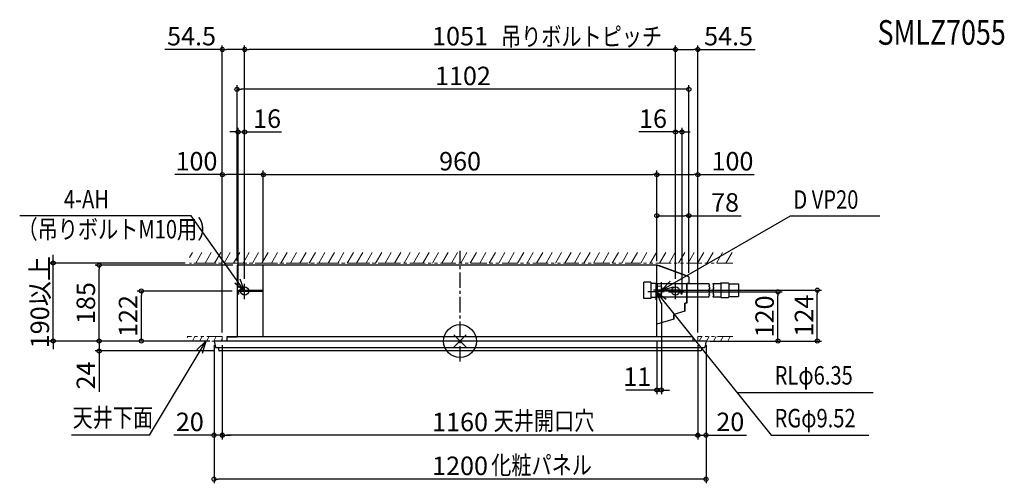
# Model space of a CAD drawing. Extents: x -1074 to 1327, y -347 to 783.
import ezdxf
from ezdxf.enums import TextEntityAlignment as Align

# ---------------------------------------------------------------- set-up
doc = ezdxf.new("R2010")
doc.units = 0
doc.header["$LTSCALE"] = 30
doc.header["$MEASUREMENT"] = 0
doc.linetypes.add('CENTER', pattern=[2, 1.25, -0.25, 0.25, -0.25])
doc.linetypes.add('PHANTOM', pattern=[2.5, 1.25, -0.25, 0.25, -0.25, 0.25, -0.25])
doc.layers.get('0').update_dxf_attribs({"lineweight": 25})
doc.layers.get('DEFPOINTS').update_dxf_attribs({"lineweight": 25})
for name, color, linetype, lineweight in [('ARRANGE', 1, 'Continuous', 25), ('BASIS', 6, 'CENTER', 25), ('DETAIL', 5, 'Continuous', 25), ('ETC', 61, 'Continuous', 25), ('FIX', 11, 'Continuous', 25), ('NOTE', 4, 'Continuous', 25), ('OUTLINE', 3, 'Continuous', 25), ('SERVICESPACE', 2, 'PHANTOM', 18), ('SIZE', 30, 'Continuous', 25)]:
    doc.layers.add(name, color=color, linetype=linetype, lineweight=lineweight)
doc.styles.get("Standard").update_dxf_attribs({"font": 'simplex.shx', "width": 0.8, "height": 45, "bigfont": 'bigfont.shx'})
doc.dimstyles.get("Standard").update_dxf_attribs({"dimtxt": 45, "dimasz": 10, "dimexe": 10, "dimexo": 10, "dimgap": 10, "dimtad": 1, "dimdec": 8, "dimdsep": 46, "dimtxsty": 'Standard', "dimblk": 'ORIGIN', "dimcen": 0.09, "dimclrd": 256, "dimclre": 256, "dimclrt": 256, "dimadec": 0, "dimazin": 0, "dimtfac": 1, "dimtdec": 8, "dimtofl": 0, "dimtmove": 0, "dimatfit": 3, "dimldrblk": 'OPEN30', "dimfxl": 1, "dimtolj": 1, "dimtzin": 0, "dimarcsym": 0})

# ---------------------------------------------------------------- blocks, each defined once
blk = doc.blocks.new('_Origin')
at = {"color": 0, "linetype": 'ByBlock', "lineweight": -2}
blk.add_line((0, 0), (-1, 0), dxfattribs=at)
blk.add_circle((0, 0), 0.5, dxfattribs=at)
blk = doc.blocks.new('*D2')
at = {"layer": 'DEFPOINTS', "color": 0, "transparency": 16777216}
for p in [(-880.2, 0), (-600, 0), (-587.9, -24)]:
    blk.add_point(p, dxfattribs=at)
at = {"layer": 'SIZE', "lineweight": -2, "transparency": 16777216}
for p, q in [((-880.2, 10), (-880.2, 20)), ((-610, 0), (-890.2, 0)), ((-597.9, -24), (-890.2, -24)), ((-880.2, 0), (-880.2, -24)), ((-880.2, -34), (-880.2, -124))]:
    blk.add_line(p, q, dxfattribs=at)
at = {"layer": 'SIZE', "lineweight": -2, "transparency": 16777216, "xscale": 10, "yscale": 10, "zscale": 10}
for p, rotation in [((-880.2, 0), 270), ((-880.2, -24), 90)]:
    blk.add_blockref('_Origin', p, dxfattribs=dict(at, rotation=rotation))
at = {"layer": 'SIZE', "transparency": 16777216, "insert": (-912.7, -84), "char_height": 45, "attachment_point": 5, "rotation": 90}
blk.add_mtext('\\A1;24', dxfattribs=at)
blk = doc.blocks.new('_Open30')
at = {"color": 0, "linetype": 'ByBlock', "lineweight": -2}
for p, q in [((-1, 0.27), (0, 0)), ((0, 0), (-1, -0.27)), ((0, 0), (-1, 0))]:
    blk.add_line(p, q, dxfattribs=at)
blk = doc.blocks.new('*D3')
at = {"layer": 'DEFPOINTS', "color": 0, "transparency": 16777216}
for p in [(-777.3, 122), (-545.5, 122), (-600, 0)]:
    blk.add_point(p, dxfattribs=at)
at = {"layer": 'SIZE', "lineweight": -2, "transparency": 16777216}
for p, q in [((-555.5, 122), (-787.3, 122)), ((-777.3, 10), (-777.3, 112)), ((-610, 0), (-787.3, 0))]:
    blk.add_line(p, q, dxfattribs=at)
at = {"layer": 'SIZE', "lineweight": -2, "transparency": 16777216, "xscale": 10, "yscale": 10, "zscale": 10}
for p, rotation in [((-777.3, 122), 90), ((-777.3, 0), 270)]:
    blk.add_blockref('_Origin', p, dxfattribs=dict(at, rotation=rotation))
at = {"layer": 'SIZE', "transparency": 16777216, "insert": (-809.8, 61), "char_height": 45, "attachment_point": 5, "rotation": 90}
blk.add_mtext('\\A1;122', dxfattribs=at)
blk = doc.blocks.new('*D4')
at = {"layer": 'DEFPOINTS', "color": 0, "transparency": 16777216}
for p in [(-525.5, 710.6), (-525.5, 142), (-580, 11)]:
    blk.add_point(p, dxfattribs=at)
at = {"layer": 'SIZE', "lineweight": -2, "transparency": 16777216}
for p, q in [((-580, 21), (-580, 720.6)), ((-525.5, 152), (-525.5, 720.6)), ((-580, 710.6), (-719.7, 710.6)), ((-535.5, 710.6), (-570, 710.6))]:
    blk.add_line(p, q, dxfattribs=at)
at = {"layer": 'SIZE', "lineweight": -2, "transparency": 16777216, "xscale": 10, "yscale": 10, "zscale": 10, "rotation": 180}
blk.add_blockref('_Origin', (-580, 710.6), dxfattribs=at)
at = {"layer": 'SIZE', "lineweight": -2, "transparency": 16777216, "xscale": 10, "yscale": 10, "zscale": 10}
blk.add_blockref('_Origin', (-525.5, 710.6), dxfattribs=at)
at = {"layer": 'SIZE', "transparency": 16777216, "insert": (-654.9, 743.1), "char_height": 45, "attachment_point": 5}
blk.add_mtext('\\A1;54.5', dxfattribs=at)
blk = doc.blocks.new('*D5')
at = {"layer": 'DEFPOINTS', "color": 0, "transparency": 16777216}
for p in [(-880.2, 185), (-544, 185), (-600, 0)]:
    blk.add_point(p, dxfattribs=at)
at = {"layer": 'SIZE', "lineweight": -2, "transparency": 16777216}
for p, q in [((-554, 185), (-890.2, 185)), ((-880.2, 10), (-880.2, 175)), ((-610, 0), (-890.2, 0))]:
    blk.add_line(p, q, dxfattribs=at)
at = {"layer": 'SIZE', "lineweight": -2, "transparency": 16777216, "xscale": 10, "yscale": 10, "zscale": 10}
for p, rotation in [((-880.2, 185), 90), ((-880.2, 0), 270)]:
    blk.add_blockref('_Origin', p, dxfattribs=dict(at, rotation=rotation))
at = {"layer": 'SIZE', "transparency": 16777216, "insert": (-912.7, 92.5), "char_height": 45, "attachment_point": 5, "rotation": 90}
blk.add_mtext('\\A1;185', dxfattribs=at)
blk = doc.blocks.new('*D6')
at = {"layer": 'DEFPOINTS', "color": 0, "transparency": 16777216}
for p in [(480, 405.8), (-480, 185), (480, 185)]:
    blk.add_point(p, dxfattribs=at)
at = {"layer": 'SIZE', "lineweight": -2, "transparency": 16777216}
for p, q in [((-480, 195), (-480, 415.8)), ((480, 195), (480, 415.8)), ((-470, 405.8), (470, 405.8))]:
    blk.add_line(p, q, dxfattribs=at)
at = {"layer": 'SIZE', "lineweight": -2, "transparency": 16777216, "xscale": 10, "yscale": 10, "zscale": 10, "rotation": 180}
blk.add_blockref('_Origin', (-480, 405.8), dxfattribs=at)
at = {"layer": 'SIZE', "lineweight": -2, "transparency": 16777216, "xscale": 10, "yscale": 10, "zscale": 10}
blk.add_blockref('_Origin', (480, 405.8), dxfattribs=at)
at = {"layer": 'SIZE', "transparency": 16777216, "insert": (0, 438.3), "char_height": 45, "attachment_point": 5}
blk.add_mtext('\\A1;960', dxfattribs=at)
blk = doc.blocks.new('*D7')
at = {"layer": 'DEFPOINTS', "color": 0, "transparency": 16777216}
for p in [(558, 305.4), (480, 185), (558, 155.9)]:
    blk.add_point(p, dxfattribs=at)
at = {"layer": 'SIZE', "lineweight": -2, "transparency": 16777216}
for p, q in [((480, 195), (480, 315.4)), ((558, 165.9), (558, 315.4)), ((490, 305.4), (548, 305.4)), ((558, 305.4), (685.4, 305.4))]:
    blk.add_line(p, q, dxfattribs=at)
at = {"layer": 'SIZE', "lineweight": -2, "transparency": 16777216, "xscale": 10, "yscale": 10, "zscale": 10, "rotation": 180}
blk.add_blockref('_Origin', (480, 305.4), dxfattribs=at)
at = {"layer": 'SIZE', "lineweight": -2, "transparency": 16777216, "xscale": 10, "yscale": 10, "zscale": 10}
blk.add_blockref('_Origin', (558, 305.4), dxfattribs=at)
at = {"layer": 'SIZE', "transparency": 16777216, "insert": (646.3, 337.9), "char_height": 45, "attachment_point": 5}
blk.add_mtext('\\A1;78', dxfattribs=at)
blk = doc.blocks.new('*D8')
at = {"layer": 'DEFPOINTS', "color": 0, "transparency": 16777216}
for p in [(525.5, 710.6), (525.5, 142), (580, 11)]:
    blk.add_point(p, dxfattribs=at)
at = {"layer": 'SIZE', "lineweight": -2, "transparency": 16777216}
for p, q in [((525.5, 152), (525.5, 720.6)), ((580, 21), (580, 720.6)), ((535.5, 710.6), (570, 710.6)), ((580, 710.6), (719.7, 710.6))]:
    blk.add_line(p, q, dxfattribs=at)
at = {"layer": 'SIZE', "lineweight": -2, "transparency": 16777216, "xscale": 10, "yscale": 10, "zscale": 10, "rotation": 180}
blk.add_blockref('_Origin', (525.5, 710.6), dxfattribs=at)
at = {"layer": 'SIZE', "lineweight": -2, "transparency": 16777216, "xscale": 10, "yscale": 10, "zscale": 10}
blk.add_blockref('_Origin', (580, 710.6), dxfattribs=at)
at = {"layer": 'SIZE', "transparency": 16777216, "insert": (654.9, 743.1), "char_height": 45, "attachment_point": 5}
blk.add_mtext('\\A1;54.5', dxfattribs=at)
blk = doc.blocks.new('*D9')
at = {"layer": 'DEFPOINTS', "color": 0, "transparency": 16777216}
for p in [(-480, 405.8), (-480, 185), (-580, 11)]:
    blk.add_point(p, dxfattribs=at)
at = {"layer": 'SIZE', "lineweight": -2, "transparency": 16777216}
for p, q in [((-580, 21), (-580, 415.8)), ((-480, 195), (-480, 415.8)), ((-580, 405.8), (-695.7, 405.8)), ((-490, 405.8), (-570, 405.8))]:
    blk.add_line(p, q, dxfattribs=at)
at = {"layer": 'SIZE', "lineweight": -2, "transparency": 16777216, "xscale": 10, "yscale": 10, "zscale": 10, "rotation": 180}
blk.add_blockref('_Origin', (-580, 405.8), dxfattribs=at)
at = {"layer": 'SIZE', "lineweight": -2, "transparency": 16777216, "xscale": 10, "yscale": 10, "zscale": 10}
blk.add_blockref('_Origin', (-480, 405.8), dxfattribs=at)
at = {"layer": 'SIZE', "transparency": 16777216, "insert": (-642.9, 438.3), "char_height": 45, "attachment_point": 5}
blk.add_mtext('\\A1;100', dxfattribs=at)
blk = doc.blocks.new('*D10')
at = {"layer": 'DEFPOINTS', "color": 0, "transparency": 16777216}
for p in [(541.5, 509.6), (525.5, 142), (541.5, 114.3)]:
    blk.add_point(p, dxfattribs=at)
at = {"layer": 'SIZE', "lineweight": -2, "transparency": 16777216}
for p, q in [((515.5, 509.6), (435.8, 509.6)), ((525.5, 152), (525.5, 519.6)), ((541.5, 509.6), (525.5, 509.6)), ((541.5, 124.3), (541.5, 519.6)), ((551.5, 509.6), (561.5, 509.6))]:
    blk.add_line(p, q, dxfattribs=at)
at = {"layer": 'SIZE', "lineweight": -2, "transparency": 16777216, "xscale": 10, "yscale": 10, "zscale": 10}
blk.add_blockref('_Origin', (525.5, 509.6), dxfattribs=at)
at = {"layer": 'SIZE', "lineweight": -2, "transparency": 16777216, "xscale": 10, "yscale": 10, "zscale": 10, "rotation": 180}
blk.add_blockref('_Origin', (541.5, 509.6), dxfattribs=at)
at = {"layer": 'SIZE', "transparency": 16777216, "insert": (470.6, 542.1), "char_height": 45, "attachment_point": 5}
blk.add_mtext('\\A1;16', dxfattribs=at)
blk = doc.blocks.new('*D11')
at = {"layer": 'DEFPOINTS', "color": 0, "transparency": 16777216}
for p in [(-525.5, 710.6), (-525.5, 142), (525.5, 142)]:
    blk.add_point(p, dxfattribs=at)
at = {"layer": 'SIZE', "lineweight": -2, "transparency": 16777216}
for p, q in [((-525.5, 152), (-525.5, 720.6)), ((525.5, 152), (525.5, 720.6)), ((515.5, 710.6), (-515.5, 710.6))]:
    blk.add_line(p, q, dxfattribs=at)
at = {"layer": 'SIZE', "lineweight": -2, "transparency": 16777216, "xscale": 10, "yscale": 10, "zscale": 10, "rotation": 180}
blk.add_blockref('_Origin', (-525.5, 710.6), dxfattribs=at)
at = {"layer": 'SIZE', "lineweight": -2, "transparency": 16777216, "xscale": 10, "yscale": 10, "zscale": 10}
blk.add_blockref('_Origin', (525.5, 710.6), dxfattribs=at)
at = {"layer": 'SIZE', "transparency": 16777216, "insert": (0, 743.1), "char_height": 45, "attachment_point": 5}
blk.add_mtext('\\A1;1051', dxfattribs=at)
blk = doc.blocks.new('*D12')
at = {"layer": 'DEFPOINTS', "color": 0, "transparency": 16777216}
for p in [(-541.5, 509.6), (-525.5, 142), (-541.5, 119.7)]:
    blk.add_point(p, dxfattribs=at)
at = {"layer": 'SIZE', "lineweight": -2, "transparency": 16777216}
for p, q in [((-551.5, 509.6), (-561.5, 509.6)), ((-541.5, 129.7), (-541.5, 519.6)), ((-541.5, 509.6), (-525.5, 509.6)), ((-525.5, 152), (-525.5, 519.6)), ((-515.5, 509.6), (-435.8, 509.6))]:
    blk.add_line(p, q, dxfattribs=at)
at = {"layer": 'SIZE', "lineweight": -2, "transparency": 16777216, "xscale": 10, "yscale": 10, "zscale": 10}
blk.add_blockref('_Origin', (-541.5, 509.6), dxfattribs=at)
at = {"layer": 'SIZE', "lineweight": -2, "transparency": 16777216, "xscale": 10, "yscale": 10, "zscale": 10, "rotation": 180}
blk.add_blockref('_Origin', (-525.5, 509.6), dxfattribs=at)
at = {"layer": 'SIZE', "transparency": 16777216, "insert": (-470.6, 542.1), "char_height": 45, "attachment_point": 5}
blk.add_mtext('\\A1;16', dxfattribs=at)
blk = doc.blocks.new('*D13')
at = {"layer": 'DEFPOINTS', "color": 0, "transparency": 16777216}
for p in [(480, 405.8), (480, 185), (580, 11)]:
    blk.add_point(p, dxfattribs=at)
at = {"layer": 'SIZE', "lineweight": -2, "transparency": 16777216}
for p, q in [((480, 195), (480, 415.8)), ((580, 21), (580, 415.8)), ((490, 405.8), (570, 405.8)), ((580, 405.8), (717.2, 405.8))]:
    blk.add_line(p, q, dxfattribs=at)
at = {"layer": 'SIZE', "lineweight": -2, "transparency": 16777216, "xscale": 10, "yscale": 10, "zscale": 10, "rotation": 180}
blk.add_blockref('_Origin', (480, 405.8), dxfattribs=at)
at = {"layer": 'SIZE', "lineweight": -2, "transparency": 16777216, "xscale": 10, "yscale": 10, "zscale": 10}
blk.add_blockref('_Origin', (580, 405.8), dxfattribs=at)
at = {"layer": 'SIZE', "transparency": 16777216, "insert": (664.4, 438.3), "char_height": 45, "attachment_point": 5}
blk.add_mtext('\\A1;100', dxfattribs=at)
blk = doc.blocks.new('*D14')
at = {"layer": 'DEFPOINTS', "color": 0, "transparency": 16777216}
for p in [(491, 103.5), (480, 10), (480, -119.3)]:
    blk.add_point(p, dxfattribs=at)
at = {"layer": 'SIZE', "lineweight": -2, "transparency": 16777216}
for p, q in [((491, 93.5), (491, -129.3)), ((480, 0), (480, -129.3)), ((470, -119.3), (404, -119.3)), ((491, -119.3), (480, -119.3)), ((501, -119.3), (511, -119.3))]:
    blk.add_line(p, q, dxfattribs=at)
at = {"layer": 'SIZE', "lineweight": -2, "transparency": 16777216, "xscale": 10, "yscale": 10, "zscale": 10}
blk.add_blockref('_Origin', (480, -119.3), dxfattribs=at)
at = {"layer": 'SIZE', "lineweight": -2, "transparency": 16777216, "xscale": 10, "yscale": 10, "zscale": 10, "rotation": 180}
blk.add_blockref('_Origin', (491, -119.3), dxfattribs=at)
at = {"layer": 'SIZE', "transparency": 16777216, "insert": (432, -86.8), "char_height": 45, "attachment_point": 5}
blk.add_mtext('\\A1;11', dxfattribs=at)
blk = doc.blocks.new('*D15')
at = {"layer": 'DEFPOINTS', "color": 0, "transparency": 16777216}
for p in [(580, 0), (600, 0), (580, -229.4)]:
    blk.add_point(p, dxfattribs=at)
at = {"layer": 'SIZE', "lineweight": -2, "transparency": 16777216}
for p, q in [((580, -10), (580, -239.4)), ((600, -10), (600, -239.4)), ((570, -229.4), (560, -229.4)), ((580, -229.4), (600, -229.4)), ((610, -229.4), (698.3, -229.4))]:
    blk.add_line(p, q, dxfattribs=at)
at = {"layer": 'SIZE', "lineweight": -2, "transparency": 16777216, "xscale": 10, "yscale": 10, "zscale": 10}
blk.add_blockref('_Origin', (580, -229.4), dxfattribs=at)
at = {"layer": 'SIZE', "lineweight": -2, "transparency": 16777216, "xscale": 10, "yscale": 10, "zscale": 10, "rotation": 180}
blk.add_blockref('_Origin', (600, -229.4), dxfattribs=at)
at = {"layer": 'SIZE', "transparency": 16777216, "insert": (659.1, -196.9), "char_height": 45, "attachment_point": 5}
blk.add_mtext('\\A1;20', dxfattribs=at)
blk = doc.blocks.new('*D16')
at = {"layer": 'DEFPOINTS', "color": 0, "transparency": 16777216}
for p in [(-580, 0), (580, 0), (-580, -229.7)]:
    blk.add_point(p, dxfattribs=at)
at = {"layer": 'SIZE', "lineweight": -2, "transparency": 16777216}
for p, q in [((-580, -10), (-580, -239.7)), ((580, -10), (580, -239.7)), ((570, -229.7), (-570, -229.7))]:
    blk.add_line(p, q, dxfattribs=at)
at = {"layer": 'SIZE', "lineweight": -2, "transparency": 16777216, "xscale": 10, "yscale": 10, "zscale": 10, "rotation": 180}
blk.add_blockref('_Origin', (-580, -229.7), dxfattribs=at)
at = {"layer": 'SIZE', "lineweight": -2, "transparency": 16777216, "xscale": 10, "yscale": 10, "zscale": 10}
blk.add_blockref('_Origin', (580, -229.7), dxfattribs=at)
at = {"layer": 'SIZE', "transparency": 16777216, "insert": (0, -197.2), "char_height": 45, "attachment_point": 5}
blk.add_mtext('\\A1;1160', dxfattribs=at)
blk = doc.blocks.new('*D17')
at = {"layer": 'DEFPOINTS', "color": 0, "transparency": 16777216}
for p in [(-600, 0), (-580, 0), (-600, -229.4)]:
    blk.add_point(p, dxfattribs=at)
at = {"layer": 'SIZE', "lineweight": -2, "transparency": 16777216}
for p, q in [((-600, -10), (-600, -239.4)), ((-580, -10), (-580, -239.4)), ((-610, -229.4), (-698.3, -229.4)), ((-580, -229.4), (-600, -229.4)), ((-570, -229.4), (-560, -229.4))]:
    blk.add_line(p, q, dxfattribs=at)
at = {"layer": 'SIZE', "lineweight": -2, "transparency": 16777216, "xscale": 10, "yscale": 10, "zscale": 10}
blk.add_blockref('_Origin', (-600, -229.4), dxfattribs=at)
at = {"layer": 'SIZE', "lineweight": -2, "transparency": 16777216, "xscale": 10, "yscale": 10, "zscale": 10, "rotation": 180}
blk.add_blockref('_Origin', (-580, -229.4), dxfattribs=at)
at = {"layer": 'SIZE', "transparency": 16777216, "insert": (-659.1, -196.9), "char_height": 45, "attachment_point": 5}
blk.add_mtext('\\A1;20', dxfattribs=at)
blk = doc.blocks.new('*D18')
at = {"layer": 'DEFPOINTS', "color": 0, "transparency": 16777216}
for p in [(-600, 0), (600, 0), (-600, -336.6)]:
    blk.add_point(p, dxfattribs=at)
at = {"layer": 'SIZE', "lineweight": -2, "transparency": 16777216}
for p, q in [((-600, -10), (-600, -346.6)), ((600, -10), (600, -346.6)), ((590, -336.6), (-590, -336.6))]:
    blk.add_line(p, q, dxfattribs=at)
at = {"layer": 'SIZE', "lineweight": -2, "transparency": 16777216, "xscale": 10, "yscale": 10, "zscale": 10, "rotation": 180}
blk.add_blockref('_Origin', (-600, -336.6), dxfattribs=at)
at = {"layer": 'SIZE', "lineweight": -2, "transparency": 16777216, "xscale": 10, "yscale": 10, "zscale": 10}
blk.add_blockref('_Origin', (600, -336.6), dxfattribs=at)
at = {"layer": 'SIZE', "transparency": 16777216, "insert": (0, -304.1), "char_height": 45, "attachment_point": 5}
blk.add_mtext('\\A1;1200', dxfattribs=at)
blk = doc.blocks.new('*D19')
at = {"layer": 'DEFPOINTS', "color": 0, "transparency": 16777216}
for p in [(-544, 613.7), (-544, 185), (558, 155.9)]:
    blk.add_point(p, dxfattribs=at)
at = {"layer": 'SIZE', "lineweight": -2, "transparency": 16777216}
for p, q in [((-544, 195), (-544, 623.7)), ((548, 613.7), (-534, 613.7)), ((558, 165.9), (558, 623.7))]:
    blk.add_line(p, q, dxfattribs=at)
at = {"layer": 'SIZE', "lineweight": -2, "transparency": 16777216, "xscale": 10, "yscale": 10, "zscale": 10, "rotation": 180}
blk.add_blockref('_Origin', (-544, 613.7), dxfattribs=at)
at = {"layer": 'SIZE', "lineweight": -2, "transparency": 16777216, "xscale": 10, "yscale": 10, "zscale": 10}
blk.add_blockref('_Origin', (558, 613.7), dxfattribs=at)
at = {"layer": 'SIZE', "transparency": 16777216, "insert": (7, 646.2), "char_height": 45, "attachment_point": 5}
blk.add_mtext('\\A1;1102', dxfattribs=at)
blk = doc.blocks.new('*D20')
at = {"layer": 'DEFPOINTS', "color": 0, "transparency": 16777216}
for p in [(498, 120), (775.3, 120), (600, 0)]:
    blk.add_point(p, dxfattribs=at)
at = {"layer": 'SIZE', "lineweight": -2, "transparency": 16777216}
for p, q in [((508, 120), (785.3, 120)), ((775.3, 10), (775.3, 110)), ((610, 0), (785.3, 0))]:
    blk.add_line(p, q, dxfattribs=at)
at = {"layer": 'SIZE', "lineweight": -2, "transparency": 16777216, "xscale": 10, "yscale": 10, "zscale": 10}
for p, rotation in [((775.3, 120), 90), ((775.3, 0), 270)]:
    blk.add_blockref('_Origin', p, dxfattribs=dict(at, rotation=rotation))
at = {"layer": 'SIZE', "transparency": 16777216, "insert": (742.8, 60), "char_height": 45, "attachment_point": 5, "rotation": 90}
blk.add_mtext('\\A1;120', dxfattribs=at)
blk = doc.blocks.new('*D21')
at = {"layer": 'DEFPOINTS', "color": 0, "transparency": 16777216}
for p in [(511.8, 124), (871.3, 124), (600, 0)]:
    blk.add_point(p, dxfattribs=at)
at = {"layer": 'SIZE', "lineweight": -2, "transparency": 16777216}
for p, q in [((521.8, 124), (881.3, 124)), ((871.3, 10), (871.3, 114)), ((610, 0), (881.3, 0))]:
    blk.add_line(p, q, dxfattribs=at)
at = {"layer": 'SIZE', "lineweight": -2, "transparency": 16777216, "xscale": 10, "yscale": 10, "zscale": 10}
for p, rotation in [((871.3, 124), 90), ((871.3, 0), 270)]:
    blk.add_blockref('_Origin', p, dxfattribs=dict(at, rotation=rotation))
at = {"layer": 'SIZE', "transparency": 16777216, "insert": (838.8, 62), "char_height": 45, "attachment_point": 5, "rotation": 90}
blk.add_mtext('\\A1;124', dxfattribs=at)
blk = doc.blocks.new('*D22')
at = {"layer": 'DEFPOINTS', "color": 0, "transparency": 16777216}
for p in [(-992.4, 190), (-660.1, 190), (-665.4, 0)]:
    blk.add_point(p, dxfattribs=at)
at = {"layer": 'SIZE', "lineweight": -2, "transparency": 16777216}
for p, q in [((-992.4, 200), (-992.4, 210)), ((-670.1, 190), (-1002.4, 190)), ((-992.4, 0), (-992.4, 190)), ((-675.4, 0), (-1002.4, 0)), ((-992.4, -10), (-992.4, -20))]:
    blk.add_line(p, q, dxfattribs=at)
at = {"layer": 'SIZE', "lineweight": -2, "transparency": 16777216, "xscale": 10, "yscale": 10, "zscale": 10}
for p, rotation in [((-992.4, 190), 270), ((-992.4, 0), 90)]:
    blk.add_blockref('_Origin', p, dxfattribs=dict(at, rotation=rotation))
at = {"layer": 'SIZE', "transparency": 16777216, "insert": (-1024.9, 95), "char_height": 45, "attachment_point": 5, "rotation": 90}
blk.add_mtext('\\A1;190以上', dxfattribs=at)

msp = doc.modelspace()

# ---------------------------------------------------------------- linework, layer by layer
at = {"layer": 'ARRANGE'}
for p, q in [((-15, -15.00042485), (15, 14.99957515)), ((-15, 14.99957515), (15, -15.00042485))]:
    msp.add_line(p, q, dxfattribs=at)
msp.add_circle((0, 0), 40, dxfattribs=at)
at = {"layer": 'BASIS'}
for p, q in [((0, -50), (0, 220)), ((-505.5, 121.99957515), (-545.5, 121.99957515)), ((-525.5, 101.99957515), (-525.5, 141.99957515)), ((545.5, 121.99957515), (505.5, 121.99957515)), ((525.5, 101.99957515), (525.5, 141.99957515))]:
    msp.add_line(p, q, dxfattribs=at)
at = {"layer": 'DETAIL'}
for p, q in [((-544, 184.99957515), (-544, 10.05568585)), ((481.37178039, 184.99957515), (-544, 184.99957515)), ((-480, 9.99957515), (-480, 184.99957515)), ((480, 9.99957515), (480, 184.99957515)), ((481.37178039, 184.99957515), (484.78963493, 183.96664804)), ((556.95170794, 157.38466203), (484.78963493, 183.96664804)), ((558, 155.88279041), (558, 139.99955186)), ((-536.9, 124.29957515), (-480, 124.29957515)), ((-536.9, 121.99957515), (-480, 121.99957515)), ((465, 143.49955184), (448, 143.49955184)), ((448, 103.49955184), (448, 143.49955184)), ((465, 143.49955184), (465, 103.49955184)), ((481, 140.49955184), (465, 140.49955184)), ((536.9, 124.29957515), (480, 124.29957515)), ((536.9, 121.99957515), (480, 121.99957515)), ((481, 140.49955184), (481, 106.49955184)), ((490.51784, 133.26679515), (481, 133.60671515)), ((491, 132.76711515), (491, 115.23203515)), ((553.41, 91.99965515), (553.41, 139.98855978)), ((557.38978335, 139.98855978), (553.41, 139.98855978)), ((-541.5, 114.29957515), (-541.5, 119.69957515)), ((-539.2, 114.29957515), (-541.5, 114.29957515)), ((-539.2, 114.29957515), (-539.2, 119.69957515)), ((465, 103.49955184), (448, 103.49955184)), ((481, 106.49955184), (465, 106.49955184)), ((490.51784, 114.73235515), (481, 114.39243515)), ((539.2, 114.29957515), (539.2, 119.69957515)), ((541.5, 114.29957515), (539.2, 114.29957515)), ((541.5, 114.29957515), (541.5, 119.69957515)), ((548.41, 73.25014515), (521.71, 65.11416515)), ((548.41, 73.25014515), (548.41, 91.99965515)), ((553.41, 91.99965515), (548.41, 91.99965515)), ((521.71, 53.60766515), (480, 40.89786516)), ((521.71, 53.60766515), (521.71, 65.11416515)), ((567.39, 9.99957515), (-568.8, 9.99957515)), ((-568.8, 9.99957515), (-568.8, -0.00042485)), ((567.39, 9.99957515), (567.39, -0.00042485)), ((600, -0.00042485), (-600, -0.00042485)), ((-600, -0.00042485), (-596.76745818, -15.2083384)), ((-595.78930834, -16.00042485), (595.78931328, -16.00042485)), ((-590.0000045, -16.00040369), (-588.38372914, -23.60438141)), ((587.89716642, -24.00042485), (-587.89465511, -24.00042485)), ((590.00251131, -16.00042485), (588.38624045, -23.60438141)), ((600, -0.00042485), (596.76745877, -15.20833566))]:
    msp.add_line(p, q, dxfattribs=at)
for centre, radius, start, end in [((556.4, 155.88279041), 1.6, 0, 69.829346588), ((-536.9, 119.69957515), 4.6, 90, 180), ((-536.9, 119.69957515), 2.3, 90, 180), ((490.5, 132.76711515), 0.5, 0, 87.954592), ((536.9, 119.69957515), 2.3, 0, 89.9999812762), ((536.9, 119.69957515), 4.6, 0, 89.9999812762), ((490.5, 115.23203515), 0.5, 272.045408, 0), ((-595.78931061, -15.0004244), 1.00000045, 192.0001300957, 270.0001300963), ((-587.89465567, -23.50042507), 0.49999978, 192.0000636468, 270.000063647), ((587.89716698, -23.50042507), 0.49999978, 269.9999359586, 347.9999359589), ((595.78931168, -15.00042571), 0.99999914, 270.0000916289, 348.0000916291)]:
    msp.add_arc(centre, radius, start, end, dxfattribs=at)
at = {"layer": 'ETC'}
for p, q in [((481, 139.9718259), (607.5679165, 139.99955176)), ((606.82522501, 138.88551452), (607.5679165, 139.99955176)), ((608.82522501, 135.88551452), (606.82522501, 138.88551452)), ((606.82522501, 132.88551452), (608.82522501, 135.88551452)), ((606.82522501, 132.88551452), (608.82522501, 129.88551452)), ((608.82522501, 129.88551452), (606.82522501, 126.88551452)), ((606.82522501, 126.88551452), (608.82522501, 123.88551452)), ((608.82522501, 123.88551452), (606.82522501, 120.88551452)), ((606.82522501, 120.88551452), (608.82522501, 117.88551452)), ((617.56791605, 139.99955109), (616.82522501, 138.88551452)), ((616.82522501, 138.88551452), (618.82522501, 135.88551452)), ((618.82522501, 135.88551452), (616.82522501, 132.88551452)), ((616.82522501, 132.88551452), (618.82522501, 129.88551452)), ((618.82522501, 129.88551452), (616.82522501, 126.88551452)), ((616.82522501, 126.88551452), (618.82522501, 123.88551452)), ((618.82522501, 123.88551452), (616.82522501, 120.88551452)), ((616.82522501, 120.88551452), (618.82522501, 117.88551452)), ((617.56791605, 139.99955109), (636.19276573, 139.99955105)), ((636.19200535, 141.59955208), (654.19200451, 141.59955204)), ((655.19200447, 140.54955204), (655.1920044, 107.44955204)), ((656.19200442, 139.54955204), (679.19200335, 139.54955199)), ((481, 107.99955202), (607.41586684, 107.99955176)), ((606.82522501, 114.88551452), (608.82522501, 117.88551452)), ((608.82522501, 111.88551452), (606.82522501, 114.88551452)), ((606.82522501, 108.88551452), (608.82522501, 111.88551452)), ((607.41586684, 107.99955176), (606.82522501, 108.88551452)), ((618.82522501, 117.88551452), (616.82522501, 114.88551452)), ((616.82522501, 114.88551452), (618.82522501, 111.88551452)), ((618.82522501, 111.88551452), (616.82522501, 108.88551452)), ((616.82522501, 108.88551452), (617.41586729, 107.99955109)), ((617.41586729, 107.99955109), (636.18977167, 107.99955105)), ((636.19200528, 106.39955208), (654.19200444, 106.39955204)), ((656.19200435, 108.44955204), (679.19200329, 108.44955199))]:
    msp.add_line(p, q, dxfattribs=at)
for points in [[(636.19200535, 140.19306135), (636.19121931, 140.33370918), (636.19060805, 140.47435742), (636.19033587, 140.61500643), (636.19036865, 140.75565612), (636.19049833, 140.89630599), (636.19062718, 141.03695569), (636.19080128, 141.17760518), (636.19107552, 141.31825441), (636.19149332, 141.45890333), (636.19200535, 141.59955208)], [(636.19276573, 139.99955105), (636.19389151, 138.96105132), (636.19452554, 137.92255113), (636.19499397, 136.88405086), (636.19536894, 135.84555055), (636.19567903, 134.80705022), (636.19593971, 133.76854987), (636.19616013, 132.73004951), (636.19634636, 131.69154915), (636.19650283, 130.65304878), (636.19663241, 129.61454841), (636.19673733, 128.57604804), (636.19681923, 127.53754766), (636.19687935, 126.49904729), (636.19691845, 125.46054691), (636.19693679, 124.42204653), (636.1969348, 123.38354615), (636.19691259, 122.34504577), (636.19686968, 121.30654539), (636.19680561, 120.26804502), (636.19671974, 119.22954464), (636.19661051, 118.19104427), (636.19647592, 117.15254389), (636.19631397, 116.11404353), (636.19612173, 115.07554317), (636.19589439, 114.03704281), (636.19562529, 112.99854247), (636.1953046, 111.96004214), (636.19491468, 110.92154183), (636.19442259, 109.88304156), (636.19374211, 108.84454146), (636.19200528, 107.80604281)], [(636.19200535, 140.19306135), (636.1921683, 140.16887286), (636.19231989, 140.14468433), (636.19244877, 140.12049569), (636.19254866, 140.09630693), (636.19262422, 140.07211805), (636.19268153, 140.04792909), (636.19272667, 140.02374008), (636.19276573, 139.99955105)], [(679.19200335, 137.72283535), (679.19062625, 136.93864916), (679.19006132, 136.15446169), (679.18966256, 135.37027407), (679.18934268, 134.58608641), (679.18907782, 133.80189874), (679.18885209, 133.01771105), (679.18865878, 132.23352335), (679.18849243, 131.44933565), (679.18834905, 130.66514794), (679.18822599, 129.88096023), (679.18812167, 129.09677251), (679.18803453, 128.3125848), (679.18796333, 127.52839708), (679.18790721, 126.74420936), (679.1878656, 125.96002164), (679.18783811, 125.17583392), (679.18782445, 124.3916462), (679.18782445, 123.60745848), (679.18783811, 122.82327076), (679.18786562, 122.03908304), (679.18790719, 121.25489532), (679.1879633, 120.4707076), (679.18803458, 119.68651988), (679.18812176, 118.90233216), (679.18822609, 118.11814445), (679.18834899, 117.33395674), (679.18849232, 116.54976903), (679.18865881, 115.76558133), (679.18885212, 114.98139363), (679.18907741, 114.19720594), (679.18934281, 113.41301827), (679.18966259, 112.62883061), (679.19006018, 111.84464299), (679.19062306, 111.06045549), (679.19172234, 110.27626864)], [(679.19200335, 139.54955199), (679.19250326, 139.36688065), (679.19292618, 139.18420917), (679.19322732, 139.00153743), (679.19344371, 138.8188655), (679.19358516, 138.63619345), (679.1935958, 138.45352146), (679.19341668, 138.27084966), (679.19305065, 138.08817809), (679.19255852, 137.90550668), (679.19200335, 137.72283535)], [(636.19200528, 106.39955208), (636.19156879, 106.54020102), (636.19117871, 106.68085004), (636.19087665, 106.82149921), (636.19065966, 106.96214858), (636.19050058, 107.10279813), (636.19037888, 107.24344785), (636.19038568, 107.38409745), (636.19068866, 107.52474643), (636.19127538, 107.66539478), (636.19200528, 107.80604281)], [(679.19172234, 110.27626864), (679.19230034, 110.09359732), (679.19282232, 109.91092593), (679.19323226, 109.72825439), (679.19347418, 109.54558264), (679.19352165, 109.36291066), (679.1934292, 109.18023857), (679.19325765, 108.99756653), (679.19298805, 108.8148947), (679.19255791, 108.63222321), (679.19200329, 108.44955199)]]:
    msp.add_lwpolyline(points, dxfattribs=at)
for centre, start, end in [((654.19200449, 140.59955207), 359.9999985555, 89.9999985551), ((656.19200444, 140.54955202), 179.9999985555, 269.9999985551), ((654.19200442, 107.39955202), 270.000001214, 0.0000012141), ((656.19200438, 107.44955206), 90.000001214, 180.0000012141)]:
    msp.add_arc(centre, 0.99999998, start, end, dxfattribs=at)
at = {"layer": 'FIX'}
for centre in [(-525.5, 121.99957515), (525.5, 121.99957515)]:
    msp.add_circle(centre, 10, dxfattribs=at)
at = {"layer": 'NOTE'}
for p, q in [((-655.69059502, 305.39387968), (-1074.06890357, 305.39387968)), ((-525.5, 121.99957515), (-655.69059502, 305.39405483)), ((491, 123.99957515), (805.97130269, 305.39387968)), ((805.97130269, 305.39387968), (1024.18572901, 305.39387968)), ((-525.5, 121.99957515), (-536.05907722, 151.20784418)), ((512.61885806, 146.29850041), (491, 123.99957515)), ((-549.24856354, 142.01513963), (-525.5, 121.99957515)), ((511.80999999, 123.99957515), (471.80999999, 123.99957515)), ((478, 100.2994), (478, 140.2994)), ((491, 103.49955184), (491, 143.49955184)), ((491, 123.99957515), (520.87194287, 132.50158201)), ((498, 119.99957515), (458, 119.99957515)), ((503.05266442, 101.64253026), (478, 119.99957515)), ((478, 119.99957515), (490.5177215, 91.57557578)), ((478, 119.99957515), (758.61818489, -229.41423585)), ((-757.82305579, -229.41423585), (-619.22469677, 0.31157515)), ((-619.22469677, 0.31157515), (-641.78800733, -21.03120134)), ((-628.09370879, -29.45346672), (-619.22469677, 0.31157515)), ((674.79762483, -125.04444477), (1007.56416022, -125.04444477)), ((-757.82305579, -229.41423585), (-947.40851718, -229.41423585)), ((758.61818489, -229.41423585), (997.05767398, -229.41423585))]:
    msp.add_line(p, q, dxfattribs=at)
at = {"layer": 'OUTLINE'}
for p, q in [((481.37178039, 184.99957515), (-544, 184.99957515)), ((-544, 184.99957515), (-544, 9.99957515)), ((481.37178039, 184.99957515), (556.95170794, 157.38466203)), ((558, 155.88279041), (558, 139.99955186)), ((558, 139.99955186), (553.41, 139.98855978)), ((553.41, 139.98855978), (553.41, 91.99965515)), ((548.41, 73.25014515), (521.71, 65.11416515)), ((553.41, 91.99965515), (548.41, 91.99965515)), ((548.41, 91.99965515), (548.41, 73.25014515)), ((521.71, 53.60766515), (480, 40.89786516)), ((521.71, 65.11416515), (521.71, 53.60766515)), ((480, 9.99957515), (480, 40.89786516)), ((-568.8, 9.99957515), (-568.8, -0.00042485)), ((-568.8, 9.99957515), (-544, 9.99957515)), ((567.39, 9.99957515), (480, 9.99957515)), ((567.39, 9.99957515), (567.39, -0.00042485)), ((-600, -0.00042485), (-596.76745818, -15.2083384)), ((600, -0.00042485), (-600, -0.00042485)), ((-595.78930834, -16.00042485), (-590, -16.00042485)), ((-590.0000045, -16.00040369), (-588.38372914, -23.60438141)), ((587.89716642, -24.00042485), (-587.89465511, -24.00042485)), ((590.00251131, -16.00042485), (588.38624045, -23.60438141)), ((590.00251131, -16.00042485), (591.87650747, -16.00042485)), ((591.87650747, -16.00042485), (595.78931328, -16.00042485)), ((600, -0.00042485), (596.76745877, -15.20833566))]:
    msp.add_line(p, q, dxfattribs=at)
for centre, radius, start, end in [((556.4, 155.88279041), 1.6, 0, 69.829346588), ((-595.78931061, -15.0004244), 1.00000045, 192.0001300957, 270.0001300963), ((-587.89465567, -23.50042507), 0.49999978, 192.0000636468, 270.000063647), ((587.89716698, -23.50042507), 0.49999978, 269.9999359586, 347.9999359589), ((595.78931168, -15.00042571), 0.99999914, 270.0000916289, 348.0000916291)]:
    msp.add_arc(centre, radius, start, end, dxfattribs=at)
at = {"layer": 'SERVICESPACE'}
for p, q in [((-660.1, 203.48570552), (-652.875114, 215.99957515)), ((-644.79221023, 189.99957515), (-629.78110323, 215.99957515)), ((-621.69819947, 189.99957515), (-606.68709247, 215.99957515)), ((-598.6041887, 189.99957515), (-583.5930817, 215.99957515)), ((-575.51017793, 189.99957515), (-560.49907093, 215.99957515)), ((-552.41616716, 189.99957515), (-537.40506016, 215.99957515)), ((-529.3221564, 189.99957515), (-514.3110494, 215.99957515)), ((-506.22814563, 189.99957515), (-491.21703863, 215.99957515)), ((-483.13413486, 189.99957515), (-468.12302786, 215.99957515)), ((-460.04012409, 189.99957515), (-445.02901709, 215.99957515)), ((-436.94611333, 189.99957515), (-421.93500633, 215.99957515)), ((-413.85210256, 189.99957515), (-398.84099556, 215.99957515)), ((-390.75809179, 189.99957515), (-375.74698479, 215.99957515)), ((-367.66408102, 189.99957515), (-352.65297402, 215.99957515)), ((-344.57007026, 189.99957515), (-329.55896326, 215.99957515)), ((-321.47605949, 189.99957515), (-306.46495249, 215.99957515)), ((-298.38204872, 189.99957515), (-283.37094172, 215.99957515)), ((-275.28803795, 189.99957515), (-260.27693095, 215.99957515)), ((-252.19402718, 189.99957515), (-237.18292019, 215.99957515)), ((-229.10001642, 189.99957515), (-214.08890942, 215.99957515)), ((-206.00600565, 189.99957515), (-190.99489865, 215.99957515)), ((-182.91199488, 189.99957515), (-167.90088788, 215.99957515)), ((-159.81798411, 189.99957515), (-144.80687712, 215.99957515)), ((-136.72397335, 189.99957515), (-121.71286635, 215.99957515)), ((-113.62996258, 189.99957515), (-98.61885558, 215.99957515)), ((-90.53595181, 189.99957515), (-75.52484481, 215.99957515)), ((-67.44194104, 189.99957515), (-52.43083405, 215.99957515)), ((-44.34793028, 189.99957515), (-29.33682328, 215.99957515)), ((-21.25391951, 189.99957515), (-6.24281251, 215.99957515)), ((1.84009126, 189.99957515), (16.85119826, 215.99957515)), ((24.93410203, 189.99957515), (39.94520903, 215.99957515)), ((48.02811279, 189.99957515), (63.03921979, 215.99957515)), ((71.12212356, 189.99957515), (86.13323056, 215.99957515)), ((94.21613433, 189.99957515), (109.22724133, 215.99957515)), ((117.3101451, 189.99957515), (132.3212521, 215.99957515)), ((140.40415586, 189.99957515), (155.41526286, 215.99957515)), ((163.49816663, 189.99957515), (178.50927363, 215.99957515)), ((186.5921774, 189.99957515), (201.6032844, 215.99957515)), ((209.68618817, 189.99957515), (224.69729517, 215.99957515)), ((232.78019893, 189.99957515), (247.79130593, 215.99957515)), ((255.8742097, 189.99957515), (270.8853167, 215.99957515)), ((278.96822047, 189.99957515), (293.97932747, 215.99957515)), ((302.06223124, 189.99957515), (317.07333824, 215.99957515)), ((325.156242, 189.99957515), (340.167349, 215.99957515)), ((348.25025277, 189.99957515), (363.26135977, 215.99957515)), ((371.34426354, 189.99957515), (386.35537054, 215.99957515)), ((394.43827431, 189.99957515), (409.44938131, 215.99957515)), ((417.53228508, 189.99957515), (432.54339207, 215.99957515)), ((440.62629584, 189.99957515), (455.63740284, 215.99957515)), ((463.72030661, 189.99957515), (478.73141361, 215.99957515)), ((486.81431738, 189.99957515), (501.82542438, 215.99957515)), ((509.90832815, 189.99957515), (524.91943514, 215.99957515)), ((533.00233891, 189.99957515), (548.01344591, 215.99957515)), ((556.09634968, 189.99957515), (571.10745668, 215.99957515)), ((579.19036045, 189.99957515), (594.20146745, 215.99957515)), ((602.28437122, 189.99957515), (617.29547821, 215.99957515)), ((625.37838198, 189.99957515), (640.38948898, 215.99957515)), ((648.47239275, 189.99957515), (663.48349975, 215.99957515)), ((664.9, 189.99957515), (-660.1, 189.99957515)), ((-146.99129801, 189.99957515), (-660.1, 189.99957515)), ((-580, 10.99957515), (-665.4, 10.99957515)), ((-665.4, 8.26893053), (-663.82346159, 10.99957515)), ((-652.85380648, -0.00042485), (-646.50295352, 10.99957515)), ((-635.5332984, -0.00042485), (-629.18244544, 10.99957515)), ((-618.21279033, -0.00042485), (-611.86193737, 10.99957515)), ((-600.89228225, -0.00042485), (-594.54142929, 10.99957515)), ((-583.57177418, -0.00042485), (-580, 6.1860695)), ((-580, -0.00042485), (-580, 10.99957515)), ((665.4, 10.99957515), (580, 10.99957515)), ((580, -0.00042485), (580, 10.99957515)), ((583.56516493, -0.00042485), (589.91601789, 10.99957515)), ((600.88567301, -0.00042485), (607.23652597, 10.99957515)), ((618.20618108, -0.00042485), (624.55703404, 10.99957515)), ((635.52668916, -0.00042485), (641.87754212, 10.99957515)), ((652.84719723, -0.00042485), (659.19805019, 10.99957515)), ((-665.4, -0.00042485), (-580, -0.00042485)), ((580, -0.00042485), (665.4, -0.00042485))]:
    msp.add_line(p, q, dxfattribs=at)

# ---------------------------------------------------------------- texts
at = {"layer": 'ETC', "width": 0.8}
msp.add_text('SMLZ7055', height=60, dxfattribs=at).set_placement((1018.28830519, 703.41419192), align=Align.BOTTOM_LEFT)
at = {"layer": 'NOTE', "width": 0.8}
for s, rotation, p in [('4-AH', 0.0000025045, (-966.24577227, 309.34474626)), ('D VP20', 359.9999974955, (812.90526253, 308.36898502)), ('（吊りボルトM10用）', 359.9999974955, (-1079.37394513, 236.01319328)), ('RLφ6.35', 359.9999974955, (767.22842894, -120.10478542)), ('天井下面', 0.0000025045, (-945.02116852, -222.95712095)), ('RGφ9.52', 359.9999974955, (767.00765699, -224.42468583))]:
    msp.add_text(s, height=45, rotation=rotation, dxfattribs=at).set_placement(p, align=Align.BOTTOM_LEFT)
at = {"layer": 'SIZE', "width": 0.8}
for s, p in [('吊りボルトピッチ', (99.94523762, 719.70664199)), ('天井開口穴', (82.03290878, -216.79490418)), ('化粧パネル', (75.94305402, -324.8291941))]:
    msp.add_text(s, height=45, dxfattribs=at).set_placement(p)

# ---------------------------------------------------------------- dimensions: what is measured, and where the dimension line sits
at = {"layer": 'SIZE'}
for base, p1, p2, angle, picture, middle in [((-525.5, 710.5787267049), (-580, 10.9995751505), (-525.5, 141.9995751505), 180, '*D4', (-654.8571428571, 710.5787267049)), ((525.5, 710.5787267049), (580, 10.9995751505), (525.5, 141.9995751505), 180, '*D8', (654.8571428572, 710.5787267049)), ((-541.5, 509.6216370942), (-525.5, 141.9995751505), (-541.5, 119.6995751505), 180, '*D12', (-470.6428571428, 509.6216370942)), ((541.5, 509.6216370942), (525.5, 141.9995751505), (541.5, 114.2995751505), 180, '*D10', (470.6428571429, 509.6216370942)), ((-880.2429012941, -0.0004248495), (-587.8946551115, -24.0004248494), (-600, -0.0004248495), 90, '*D2', (-880.2429012941, -84.0004248494)), ((580, -229.4142358489), (600, -0.0004248494), (580, -0.0004248495), 180, '*D15', (659.1428571429, -229.4142358489))]:
    dim = msp.add_linear_dim(base=base, p1=p1, p2=p2, angle=angle, dimstyle='Standard', override={"dimtofl": 1}, dxfattribs=at)
    dim.commit()
    dim.dimension.update_dxf_attribs({"geometry": picture, "text_midpoint": middle, "dimtype": 160})
for base, p1, p2, angle, picture, middle in [((-525.5, 710.5787267049), (525.5, 141.9995751505), (-525.5, 141.9995751505), 180, '*D11', (0, 743.0787267049)), ((-880.2429012941, 184.9995751505), (-600, -0.0004248495), (-544, 184.9995751505), 90, '*D5', (-912.7429012941, 92.4995751505)), ((-777.3154096077, 121.9995751505), (-600, -0.0004248495), (-545.5, 121.9995751505), 90, '*D3', (-809.8154096076, 60.9995751505)), ((480, -119.2653304488), (491, 103.4995518425), (480, 9.9995751506), 180, '*D14', (432, -86.7653304488)), ((-600, -229.4142358488), (-580, -0.0004248495), (-600, -0.0004248495), 180, '*D17', (-659.1428571428, -196.9142358488)), ((-600, -336.6451163273), (600, -0.0004248494), (-600, -0.0004248495), 180, '*D18', (0, -304.1451163273)), ((-580, -229.7262358489), (580, -0.0004248495), (-580, -0.0004248495), 180, '*D16', (0, -197.2262358489))]:
    dim = msp.add_linear_dim(base=base, p1=p1, p2=p2, angle=angle, dimstyle='Standard', override={"dimtofl": 1}, dxfattribs=at)
    dim.commit()
    dim.dimension.update_dxf_attribs({"geometry": picture, "text_midpoint": middle})
for base, p1, p2, picture, middle in [((-544, 613.6675475259), (558, 155.8827904144), (-544, 184.9995751505), '*D19', (7, 613.6675475259)), ((-480, 405.7881842103), (-580, 10.9995751505), (-480, 184.9995751505), '*D9', (-642.8571428571, 405.7881842103)), ((480, 405.7881842103), (580, 10.9995751505), (480, 184.9995751506), '*D13', (664.3852759797, 405.7881842103)), ((558, 305.3938796804), (480, 184.9995751506), (558, 155.8827904144), '*D7', (646.2857142857, 305.3938796804))]:
    dim = msp.add_linear_dim(base=base, p1=p1, p2=p2, angle=180, dimstyle='Standard', dxfattribs=at)
    dim.commit()
    dim.dimension.update_dxf_attribs({"geometry": picture, "text_midpoint": middle, "dimtype": 160})
for base, p1, p2, angle, picture, middle in [((480, 405.7881842103), (-480, 184.9995751505), (480, 184.9995751506), 180, '*D6', (0, 438.2881842103)), ((775.2536861954, 119.9995751506), (600, -0.0004248494), (498, 119.9995751506), 90, '*D20', (742.7536861954, 59.9995751506)), ((871.3052575486, 123.9995751506), (600, -0.0004248494), (511.8099999944, 123.9995751506), 90, '*D21', (838.8052575486, 61.9995751506))]:
    dim = msp.add_linear_dim(base=base, p1=p1, p2=p2, angle=angle, dimstyle='Standard', dxfattribs=at)
    dim.commit()
    dim.dimension.update_dxf_attribs({"geometry": picture, "text_midpoint": middle})
dim = msp.add_linear_dim(base=(-992.4315862583, 189.9995751505), p1=(-665.4, -0.0004248495), p2=(-660.1, 189.9995751505), angle=90, text='<>以上', dimstyle='Standard', override={"dimtix": 1, "dimtofl": 1}, dxfattribs=at)
dim.commit()
dim.dimension.update_dxf_attribs({"geometry": '*D22', "text_midpoint": (-1024.9315862583, 94.9995751505)})

doc.saveas('drawing.dxf')
